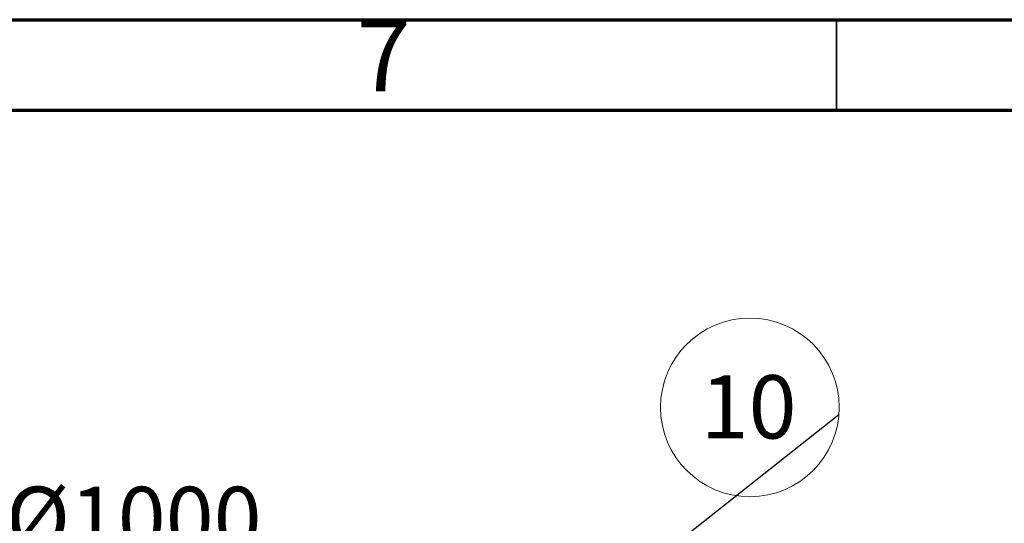
# Model space of a CAD drawing. Units: millimetres. Extents: x 15 to 966, y -824 to 292.
# Drawn here: x 621 to 675, y 264 to 292 of the extents above; entities that cross this region are included whole.
import ezdxf

# ---------------------------------------------------------------- set-up
doc = ezdxf.new("R2010")
doc.units = ezdxf.units.MM
doc.header["$PDSIZE"] = -1
doc.styles.add('SLDTEXTSTYLE2', font='GOTHIC.TTF', dxfattribs={"width": 0.913})
doc.styles.get("Standard").update_dxf_attribs({"font": 'GOTHIC.TTF'})
doc.dimstyles.new('SLDDIMSTYLE1', dxfattribs={"dimtxt": 3.5, "dimasz": 3.302, "dimexe": 0, "dimexo": 0.0625, "dimgap": 0.875, "dimtad": 1, "dimdec": 0, "dimlfac": 30, "dimrnd": 1e-09, "dimzin": 12, "dimdsep": 46, "dimtxsty": 'SLDTEXTSTYLE2', "dimsah": 1, "dimcen": 0.09, "dimadec": 0, "dimazin": 3, "dimtfac": 1, "dimtdec": 0, "dimtofl": 0, "dimtmove": 0, "dimatfit": 3, "dimfxl": 1, "dimfrac": 2, "dimtolj": 1, "dimtzin": 12, "dimarcsym": 0})
doc.dimstyles.new('SLDDIMSTYLE4', dxfattribs={"dimtxt": 0.18, "dimasz": 3.302, "dimexe": 0, "dimexo": 0.0625, "dimgap": 0, "dimtad": 0, "dimtih": 1, "dimtoh": 1, "dimdec": 0, "dimrnd": 1e-09, "dimzin": 0, "dimdsep": 46, "dimtxsty": 'Standard', "dimsah": 1, "dimcen": 0.09, "dimadec": 0, "dimazin": 0, "dimtfac": 3.302, "dimtdec": 0, "dimtofl": 0, "dimtmove": 0, "dimatfit": 3, "dimfxl": 1, "dimfrac": 2, "dimtolj": 1, "dimtzin": 0, "dimarcsym": 0})

# ---------------------------------------------------------------- blocks, each defined once
blk = doc.blocks.new('*D81')
at = {"color": 0, "linetype": 'Continuous', "lineweight": -2}
for p, q in [((612.488, 247.935), (612.488, 261.406)), ((615.79, 261.406), (642.52, 261.406)), ((645.822, 247.935), (645.822, 261.406))]:
    blk.add_line(p, q, dxfattribs=at)
at = {"color": 0}
for points in [[(615.79, 261.956), (615.79, 260.856), (612.488, 261.406)], [(642.52, 260.856), (642.52, 261.956), (645.822, 261.406)]]:
    blk.add_solid(points, dxfattribs=at)
at = {"layer": 'Defpoints', "color": 0}
for p in [(645.822, 261.406), (612.488, 247.873), (645.822, 247.873)]:
    blk.add_point(p, dxfattribs=at)
at = {"color": 0, "lineweight": 18, "insert": (627.327, 266.176), "char_height": 3.5, "attachment_point": 2, "style": 'SLDTEXTSTYLE2'}
blk.add_mtext('\\A1;%%c1000', dxfattribs=at)
blk = doc.blocks.new('SW_NOTE_0_13')
at = {"color": 0, "linetype": 'Continuous', "lineweight": 0}
blk.add_circle((-4.924, 0.383), 4.939, dxfattribs=at)
at = {"color": 0, "linetype": 'Continuous', "lineweight": 0, "insert": (-4.994, 2.165), "char_height": 3.5, "attachment_point": 2, "style": 'SLDTEXTSTYLE2'}
blk.add_mtext('10', dxfattribs=at)

msp = doc.modelspace()

# ---------------------------------------------------------------- linework, layer by layer
at = {"color": 7, "linetype": 'Continuous', "lineweight": 70}
for p, q in [((566.188, 292), (966.188, 292)), ((571.188, 287), (961.188, 287))]:
    msp.add_line(p, q, dxfattribs=at)
at = {"color": 7, "linetype": 'Continuous', "lineweight": 35}
msp.add_line((666.188, 287), (666.188, 292), dxfattribs=at)

# ---------------------------------------------------------------- block references
at = {"color": 7, "linetype": 'Continuous', "lineweight": 0}
msp.add_blockref('SW_NOTE_0_13', (666.316, 270.183), dxfattribs=at)

# ---------------------------------------------------------------- texts
at = {"color": 7, "linetype": 'Continuous', "lineweight": 0, "insert": (641.148, 292.014), "char_height": 3.969, "attachment_point": 2, "style": 'SLDTEXTSTYLE2'}
msp.add_mtext('7', dxfattribs=at)

# ---------------------------------------------------------------- dimensions: what is measured, and where the dimension line sits
at = {"color": 7, "linetype": 'Continuous', "lineweight": 18}
dim = msp.add_linear_dim(base=(645.822, 261.406), p1=(612.488, 247.873), p2=(645.822, 247.873), text='%%c<>', dimstyle='SLDDIMSTYLE1', dxfattribs=at)
dim.commit()
dim.dimension.update_dxf_attribs({"geometry": '*D81', "text_midpoint": (627.327, 261.406), "dimtype": 160})

# ---------------------------------------------------------------- leaders
at = {"color": 7, "linetype": 'Continuous', "lineweight": 0}
msp.add_leader([(634.051, 244.639), (666.316, 270.183)], dimstyle='SLDDIMSTYLE4', dxfattribs=at)

doc.saveas('drawing.dxf')
